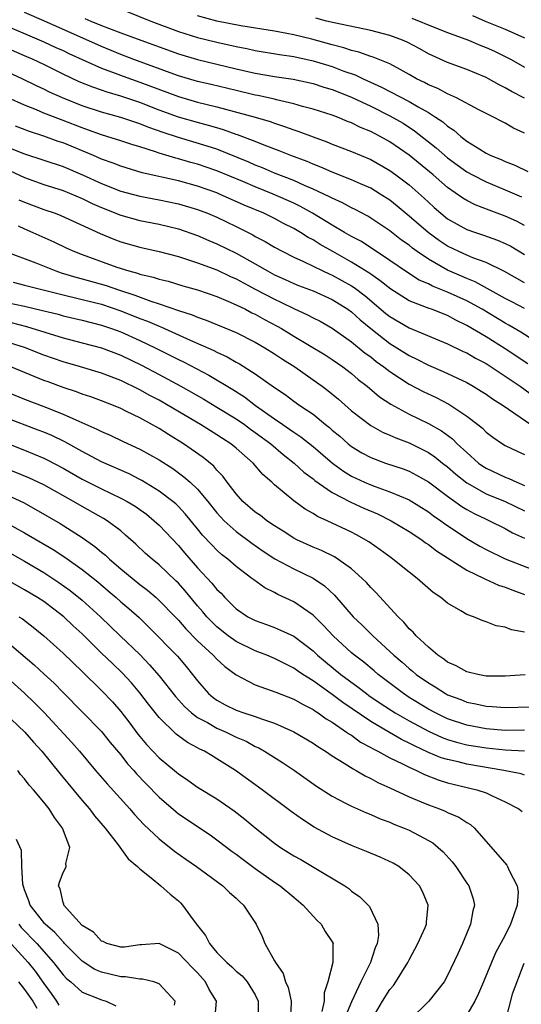
# Model space of a CAD drawing. Units: inches. Extents: x 2622000 to 2625000, y 1476000 to 1479000.
# Drawn here: x 2622698 to 2622751, y 1476861 to 1476963 of the extents above; entities that cross this region are included whole.
import ezdxf

# ---------------------------------------------------------------- set-up
doc = ezdxf.new("R2010")
doc.units = ezdxf.units.IN
doc.header["$MEASUREMENT"] = 0
doc.layers.add('LD26221476_2ft', color=237, linetype='Continuous')

msp = doc.modelspace()

# ---------------------------------------------------------------- linework, layer by layer
at = {"layer": 'LD26221476_2ft'}
for points, elevation in [([(2622708.47, 1476964.47), (2622712.15, 1476963), (2622715, 1476961.93), (2622717, 1476961.3), (2622719, 1476960.79), (2622721, 1476960.34), (2622722.13, 1476960.13), (2622723, 1476959.93), (2622725.51, 1476959.51), (2622727, 1476959.3), (2622729, 1476958.87), (2622731, 1476958.26), (2622732.21, 1476957.79), (2622733.39, 1476957.39), (2622734.2, 1476957), (2622736.13, 1476956.13), (2622739, 1476954.62), (2622739.93, 1476954.07), (2622741, 1476953.47), (2622741.75, 1476953), (2622742.5, 1476952.5), (2622743, 1476952.05), (2622743.64, 1476951.64), (2622744.36, 1476951), (2622745, 1476950.51), (2622746.35, 1476949.65), (2622747, 1476949.26), (2622747.51, 1476949), (2622748.58, 1476948.58), (2622749, 1476948.37), (2622750, 1476948), (2622751.35, 1476947.35)], 10376), ([(2622695.95, 1476963), (2622701, 1476960.85), (2622702.26, 1476960.26), (2622703, 1476959.93), (2622703.62, 1476959.62), (2622707, 1476958.1), (2622708.42, 1476957.58), (2622709.26, 1476957.26), (2622711, 1476956.64), (2622715, 1476955.14), (2622717, 1476954.55), (2622719, 1476954.06), (2622722.97, 1476953), (2622724.53, 1476952.53), (2622725, 1476952.36), (2622726.03, 1476952.03), (2622727, 1476951.67), (2622727.51, 1476951.51), (2622729, 1476950.94), (2622730.43, 1476950.43), (2622731, 1476950.18), (2622733, 1476949.41), (2622735, 1476948.59), (2622737, 1476947.46), (2622737.63, 1476947), (2622739, 1476945.95), (2622740.56, 1476944.56), (2622741, 1476944.14), (2622741.6, 1476943.6), (2622742.29, 1476943), (2622743, 1476942.43), (2622745, 1476941.31), (2622745.89, 1476941), (2622746.73, 1476940.73), (2622748.2, 1476940.2), (2622749, 1476939.86), (2622749.56, 1476939.56), (2622751, 1476938.69)], 10370), ([(2622751, 1476941.71), (2622750.16, 1476942.16), (2622749, 1476942.7), (2622747.31, 1476943.31), (2622745.87, 1476943.87), (2622745, 1476944.31), (2622744.57, 1476944.57), (2622743, 1476945.69), (2622741.49, 1476947), (2622739, 1476949.03), (2622737, 1476950.44), (2622735.99, 1476951), (2622735, 1476951.52), (2622733.93, 1476951.93), (2622733, 1476952.41), (2622732.57, 1476952.56), (2622731.53, 1476953), (2622731, 1476953.2), (2622729, 1476953.83), (2622727.89, 1476954.11), (2622727, 1476954.37), (2622725.2, 1476954.8), (2622725, 1476954.86), (2622723.25, 1476955.25), (2622723, 1476955.29), (2622721, 1476955.76), (2622718.4, 1476956.4), (2622717, 1476956.72), (2622715, 1476957.3), (2622714.53, 1476957.47), (2622710.38, 1476959), (2622709, 1476959.53), (2622707, 1476960.34), (2622701.01, 1476963.01), (2622699, 1476963.89)], 10372), ([(2622705.28, 1476963.28), (2622705.9, 1476963), (2622707, 1476962.55), (2622707.74, 1476962.26), (2622709, 1476961.79), (2622711.08, 1476961), (2622715, 1476959.58), (2622716.98, 1476959), (2622721, 1476958.03), (2622723, 1476957.57), (2622725, 1476957.23), (2622726.94, 1476956.95), (2622729, 1476956.5), (2622730.13, 1476956.13), (2622731, 1476955.88), (2622731.62, 1476955.62), (2622733.06, 1476955.06), (2622735, 1476954.13), (2622737, 1476953.14), (2622738.36, 1476952.36), (2622739.57, 1476951.57), (2622741.8, 1476949.8), (2622743, 1476948.77), (2622745, 1476947.32), (2622745.58, 1476947), (2622747, 1476946.26), (2622749, 1476945.44), (2622750.7, 1476944.7)], 10374), ([(2622751, 1476951.33), (2622749.85, 1476951.85), (2622749, 1476952.36), (2622748.57, 1476952.57), (2622747.78, 1476953), (2622746.23, 1476953.77), (2622743.92, 1476955), (2622743.3, 1476955.3), (2622743, 1476955.41), (2622741.97, 1476955.97), (2622741, 1476956.36), (2622740.59, 1476956.59), (2622739.77, 1476957), (2622739, 1476957.44), (2622738.05, 1476957.95), (2622737, 1476958.54), (2622735.24, 1476959.24), (2622735, 1476959.31), (2622733.76, 1476959.76), (2622733, 1476959.92), (2622732.21, 1476960.21), (2622731, 1476960.51), (2622728.89, 1476961.11), (2622727, 1476961.57), (2622726.28, 1476961.72), (2622725, 1476961.95), (2622721.5, 1476962.5), (2622719.01, 1476962.99), (2622717, 1476963.56)], 10378), ([(2622751, 1476954.96), (2622749.66, 1476955.66), (2622749, 1476956.06), (2622748.37, 1476956.37), (2622747.25, 1476957), (2622747, 1476957.13), (2622745, 1476957.96), (2622743, 1476958.69), (2622741.4, 1476959.4), (2622741, 1476959.6), (2622740.11, 1476960.11), (2622738.79, 1476960.79), (2622738.31, 1476961), (2622737, 1476961.49), (2622735, 1476962.03), (2622731.2, 1476962.8), (2622730.4, 1476963), (2622729.31, 1476963.31)], 10380), ([(2622739.29, 1476963.29), (2622741.67, 1476962.33), (2622743, 1476961.81), (2622745.18, 1476961), (2622746.45, 1476960.45), (2622747, 1476960.25), (2622747.86, 1476959.86), (2622749.21, 1476959.21), (2622749.61, 1476959), (2622751, 1476958.19)], 10382), ([(2622745.58, 1476963.58), (2622746.92, 1476963), (2622749, 1476962.15), (2622751, 1476961.24)], 10384), ([(2622751, 1476935.75), (2622748.92, 1476936.92), (2622747, 1476937.88), (2622745.63, 1476938.37), (2622745, 1476938.64), (2622744.18, 1476939), (2622743, 1476939.57), (2622742.14, 1476940.14), (2622740.98, 1476940.98), (2622739, 1476942.71), (2622737.75, 1476943.75), (2622737, 1476944.35), (2622735.98, 1476945), (2622735, 1476945.6), (2622733.94, 1476946.06), (2622733, 1476946.49), (2622731, 1476947.28), (2622729.81, 1476947.81), (2622729, 1476948.12), (2622728.39, 1476948.39), (2622726.71, 1476949), (2622725.49, 1476949.49), (2622723.93, 1476950.07), (2622723, 1476950.46), (2622721.16, 1476951.16), (2622721, 1476951.2), (2622719.68, 1476951.68), (2622719, 1476951.87), (2622718.13, 1476952.13), (2622717, 1476952.43), (2622715, 1476953.01), (2622713, 1476953.74), (2622711, 1476954.52), (2622709, 1476955.19), (2622707.59, 1476955.59), (2622707, 1476955.81), (2622706.11, 1476956.11), (2622704.69, 1476956.69), (2622703, 1476957.48), (2622701, 1476958.47), (2622699.88, 1476959), (2622699, 1476959.38), (2622693, 1476961.97)], 10368), ([(2622751, 1476933.07), (2622749.75, 1476933.75), (2622749, 1476934.14), (2622745.87, 1476935.87), (2622745, 1476936.21), (2622744.46, 1476936.46), (2622743, 1476937.08), (2622741, 1476938.21), (2622739.85, 1476939), (2622739.36, 1476939.36), (2622739, 1476939.66), (2622738.21, 1476940.21), (2622737, 1476941.16), (2622735, 1476942.5), (2622734.69, 1476942.69), (2622733.38, 1476943.38), (2622733, 1476943.57), (2622732.08, 1476944.08), (2622731, 1476944.55), (2622730.72, 1476944.72), (2622729, 1476945.52), (2622728.12, 1476945.88), (2622727, 1476946.39), (2622725, 1476947.16), (2622723.73, 1476947.73), (2622723, 1476948), (2622722.31, 1476948.31), (2622719, 1476949.65), (2622717.99, 1476949.99), (2622715, 1476950.87), (2622713.4, 1476951.4), (2622711.93, 1476951.93), (2622711, 1476952.31), (2622710.47, 1476952.47), (2622709, 1476952.97), (2622707, 1476953.52), (2622705, 1476954.18), (2622702.95, 1476955), (2622701.61, 1476955.61), (2622701, 1476955.92), (2622700.25, 1476956.25), (2622698.75, 1476957), (2622694.4, 1476959)], 10366), ([(2622752.74, 1476929.26), (2622750.61, 1476930.61), (2622749.36, 1476931.36), (2622749, 1476931.56), (2622746.58, 1476933), (2622745, 1476933.88), (2622743, 1476934.8), (2622741.42, 1476935.42), (2622741, 1476935.64), (2622740.05, 1476936.05), (2622738.83, 1476936.83), (2622737, 1476938.08), (2622734.04, 1476940.04), (2622733, 1476940.58), (2622732.28, 1476941), (2622731, 1476941.75), (2622728.96, 1476943), (2622727.7, 1476943.7), (2622727, 1476944.03), (2622724.85, 1476945), (2622723, 1476945.74), (2622721.71, 1476946.29), (2622719, 1476947.41), (2622717, 1476948.09), (2622716.28, 1476948.28), (2622715, 1476948.66), (2622714.72, 1476948.72), (2622713, 1476949.25), (2622712.61, 1476949.39), (2622711, 1476949.9), (2622710.15, 1476950.15), (2622709, 1476950.54), (2622707.55, 1476951), (2622707, 1476951.16), (2622705.66, 1476951.66), (2622705, 1476951.88), (2622703, 1476952.66), (2622702.74, 1476952.74), (2622701, 1476953.42), (2622700.25, 1476953.75), (2622699, 1476954.24), (2622697.3, 1476955)], 10364), ([(2622751.34, 1476927.34), (2622749, 1476928.88), (2622747, 1476930.14), (2622745, 1476931.33), (2622743.86, 1476931.86), (2622743, 1476932.34), (2622741.31, 1476933), (2622741.08, 1476933.08), (2622740.8, 1476933.2), (2622739, 1476933.88), (2622737.08, 1476935.08), (2622735.98, 1476935.98), (2622735, 1476936.64), (2622734.8, 1476936.8), (2622733, 1476937.92), (2622731.05, 1476939), (2622729.75, 1476939.75), (2622729, 1476940.23), (2622728.49, 1476940.49), (2622727.7, 1476941), (2622727, 1476941.41), (2622725.94, 1476941.94), (2622725, 1476942.46), (2622723.89, 1476943), (2622721.85, 1476943.85), (2622719.26, 1476945), (2622719, 1476945.11), (2622717, 1476945.82), (2622715, 1476946.37), (2622711.22, 1476947.22), (2622709, 1476947.9), (2622708.22, 1476948.22), (2622707, 1476948.63), (2622706.17, 1476949), (2622703, 1476950.31), (2622702.48, 1476950.48), (2622701, 1476951.02), (2622699.5, 1476951.5), (2622698.05, 1476952.05)], 10362), ([(2622697, 1476949.99), (2622699, 1476949.19), (2622703, 1476947.85), (2622705.01, 1476947.01), (2622707, 1476946.1), (2622709, 1476945.31), (2622711, 1476944.77), (2622713, 1476944.4), (2622715, 1476943.99), (2622717, 1476943.4), (2622718.02, 1476943), (2622719, 1476942.58), (2622721, 1476941.62), (2622722.74, 1476940.74), (2622723, 1476940.58), (2622724.04, 1476940.04), (2622725, 1476939.45), (2622725.85, 1476939), (2622727, 1476938.44), (2622728.02, 1476937.98), (2622730.02, 1476937), (2622730.69, 1476936.69), (2622731, 1476936.56), (2622733, 1476935.45), (2622733.28, 1476935.28), (2622734.41, 1476934.41), (2622736.58, 1476932.58), (2622737, 1476932.25), (2622739, 1476931.07), (2622743, 1476929.4), (2622744.62, 1476928.62), (2622745, 1476928.46), (2622745.91, 1476927.91), (2622747, 1476927.35), (2622749, 1476926.05), (2622749.61, 1476925.61), (2622750.53, 1476925), (2622753, 1476923.18)], 10360), ([(2622697.43, 1476947.43), (2622699, 1476946.71), (2622701, 1476945.99), (2622703, 1476945.35), (2622705, 1476944.52), (2622706.02, 1476944.02), (2622707, 1476943.59), (2622709, 1476942.81), (2622711, 1476942.26), (2622713, 1476941.86), (2622715, 1476941.38), (2622717, 1476940.68), (2622718.16, 1476940.16), (2622719, 1476939.83), (2622721, 1476938.85), (2622723, 1476937.73), (2622724.26, 1476937), (2622725, 1476936.6), (2622726.11, 1476936.11), (2622727, 1476935.69), (2622727.49, 1476935.49), (2622729, 1476934.91), (2622731, 1476934.03), (2622732.63, 1476933), (2622733, 1476932.74), (2622733.91, 1476931.91), (2622735, 1476930.99), (2622737, 1476929.44), (2622737.72, 1476929), (2622739, 1476928.19), (2622739.81, 1476927.81), (2622741, 1476927.19), (2622742.54, 1476926.54), (2622745, 1476925.37), (2622745.66, 1476925), (2622746.49, 1476924.49), (2622747, 1476924.16), (2622747.68, 1476923.68), (2622748.77, 1476923), (2622751.66, 1476921)], 10358), ([(2622698.41, 1476944.41), (2622699, 1476944.15), (2622701, 1476943.4), (2622702.19, 1476943), (2622702.78, 1476942.78), (2622706.88, 1476940.88), (2622708.3, 1476940.3), (2622709, 1476940.03), (2622711, 1476939.46), (2622713, 1476939.02), (2622715, 1476938.48), (2622715.75, 1476938.25), (2622717, 1476937.84), (2622719, 1476937.1), (2622720.43, 1476936.43), (2622721, 1476936.18), (2622721.76, 1476935.75), (2622723, 1476935.11), (2622725, 1476934.04), (2622725.71, 1476933.71), (2622727, 1476933.07), (2622728.43, 1476932.43), (2622729, 1476932.12), (2622729.75, 1476931.75), (2622731, 1476931.05), (2622733, 1476929.63), (2622734.44, 1476928.44), (2622735, 1476928.04), (2622735.58, 1476927.58), (2622736.38, 1476927), (2622737, 1476926.51), (2622739, 1476925.2), (2622740.44, 1476924.44), (2622741.81, 1476923.81), (2622743.13, 1476923.13), (2622743.34, 1476923), (2622745, 1476921.89), (2622746.15, 1476921), (2622746.62, 1476920.62), (2622747, 1476920.23), (2622747.7, 1476919.7), (2622748.72, 1476919), (2622749, 1476918.83), (2622750.22, 1476918.22), (2622751, 1476917.88)], 10356), ([(2622698.32, 1476941.68), (2622699, 1476941.36), (2622699.87, 1476941), (2622702.03, 1476940.03), (2622703.38, 1476939.38), (2622704.2, 1476939), (2622705, 1476938.69), (2622708.6, 1476937.4), (2622709.84, 1476937), (2622710.76, 1476936.76), (2622711, 1476936.67), (2622712.36, 1476936.36), (2622713, 1476936.14), (2622713.92, 1476935.92), (2622715.46, 1476935.46), (2622717, 1476935.03), (2622719, 1476934.34), (2622720.14, 1476933.86), (2622721, 1476933.48), (2622721.98, 1476933), (2622722.65, 1476932.65), (2622723, 1476932.49), (2622723.95, 1476931.95), (2622725.26, 1476931.26), (2622725.71, 1476931), (2622727, 1476930.2), (2622730.25, 1476928.25), (2622731, 1476927.77), (2622732.11, 1476927), (2622733, 1476926.32), (2622733.71, 1476925.71), (2622734.62, 1476925), (2622735.9, 1476923.9), (2622737.11, 1476923.11), (2622739, 1476922.09), (2622741, 1476921.13), (2622742.36, 1476920.36), (2622743.51, 1476919.51), (2622744.01, 1476919), (2622745, 1476918.08), (2622746.21, 1476917), (2622746.67, 1476916.67), (2622747, 1476916.45), (2622749, 1476915.52), (2622749.38, 1476915.38), (2622750.19, 1476915), (2622751, 1476914.67)], 10354), ([(2622697.03, 1476939.03), (2622700.16, 1476937.84), (2622702.24, 1476937), (2622702.81, 1476936.81), (2622704.35, 1476936.35), (2622705, 1476936.18), (2622707.48, 1476935.48), (2622708.88, 1476935), (2622710.48, 1476934.48), (2622712.15, 1476933.85), (2622713, 1476933.58), (2622715, 1476932.88), (2622716.44, 1476932.44), (2622717, 1476932.19), (2622717.88, 1476931.88), (2622721, 1476930.59), (2622723, 1476929.58), (2622724, 1476929), (2622725, 1476928.38), (2622725.82, 1476927.82), (2622727.11, 1476927), (2622729, 1476925.67), (2622729.94, 1476925), (2622730.54, 1476924.54), (2622731.64, 1476923.64), (2622733, 1476922.44), (2622735, 1476920.9), (2622736.22, 1476920.22), (2622737, 1476919.9), (2622737.61, 1476919.61), (2622739, 1476919.1), (2622741, 1476918.1), (2622741.66, 1476917.66), (2622742.46, 1476917), (2622743, 1476916.59), (2622743.85, 1476915.85), (2622745, 1476914.93), (2622747, 1476913.8), (2622749, 1476912.98), (2622751, 1476912.01)], 10352), ([(2622697.81, 1476935.81), (2622699, 1476935.52), (2622699.4, 1476935.4), (2622702.6, 1476934.6), (2622705, 1476934.03), (2622707, 1476933.52), (2622709, 1476932.85), (2622711, 1476932.06), (2622711.77, 1476931.77), (2622713, 1476931.23), (2622713.17, 1476931.17), (2622716.22, 1476929.78), (2622718.7, 1476928.7), (2622719, 1476928.54), (2622720.06, 1476928.06), (2622721, 1476927.51), (2622721.34, 1476927.34), (2622723, 1476926.28), (2622725, 1476924.87), (2622726.12, 1476924.12), (2622727, 1476923.44), (2622727.62, 1476923), (2622729, 1476922.07), (2622730.31, 1476921), (2622730.7, 1476920.7), (2622731, 1476920.43), (2622731.78, 1476919.78), (2622732.66, 1476919), (2622733, 1476918.72), (2622734.07, 1476918.07), (2622735, 1476917.56), (2622736.54, 1476917), (2622738.39, 1476916.39), (2622739, 1476916.15), (2622739.75, 1476915.75), (2622741, 1476915.04), (2622743, 1476913.56), (2622744.49, 1476912.49), (2622745, 1476912.18), (2622745.76, 1476911.76), (2622747, 1476911.15), (2622747.36, 1476911), (2622749, 1476910.17), (2622749.75, 1476909.75), (2622751, 1476909.19)], 10350), ([(2622697, 1476933.75), (2622699, 1476933.32), (2622700.88, 1476932.88), (2622702.48, 1476932.48), (2622703, 1476932.33), (2622705, 1476931.87), (2622707, 1476931.35), (2622708.04, 1476931), (2622709, 1476930.64), (2622711, 1476929.75), (2622712.59, 1476929), (2622714.19, 1476928.19), (2622715, 1476927.77), (2622715.52, 1476927.52), (2622718.16, 1476926.16), (2622720.66, 1476924.66), (2622721.88, 1476923.88), (2622723.02, 1476923), (2622725, 1476921.59), (2622725.85, 1476921), (2622726.54, 1476920.54), (2622727, 1476920.2), (2622727.73, 1476919.73), (2622729, 1476918.72), (2622731.02, 1476917), (2622732.16, 1476916.16), (2622733, 1476915.65), (2622734.36, 1476915), (2622735, 1476914.72), (2622735.45, 1476914.55), (2622737, 1476914.02), (2622739, 1476913.16), (2622741, 1476911.91), (2622741.52, 1476911.52), (2622742.29, 1476911), (2622742.69, 1476910.69), (2622745, 1476909.16), (2622746.36, 1476908.36), (2622747, 1476908.01), (2622749, 1476907.03), (2622753, 1476905.48)], 10348), ([(2622697.62, 1476931.62), (2622699.21, 1476931.21), (2622703, 1476930.02), (2622705, 1476929.52), (2622707, 1476928.98), (2622709, 1476928.21), (2622711.17, 1476927.17), (2622713, 1476926.21), (2622715.24, 1476925), (2622717.64, 1476923.64), (2622719, 1476922.83), (2622721, 1476921.6), (2622721.86, 1476921), (2622722.51, 1476920.51), (2622723, 1476920.18), (2622724.6, 1476919), (2622725.9, 1476917.9), (2622727.05, 1476917), (2622728.05, 1476916.05), (2622729, 1476915.34), (2622729.18, 1476915.18), (2622731, 1476913.94), (2622732.94, 1476912.94), (2622734.3, 1476912.3), (2622735.71, 1476911.71), (2622737.13, 1476911), (2622739, 1476909.86), (2622740.31, 1476909), (2622740.7, 1476908.7), (2622741, 1476908.52), (2622741.85, 1476907.85), (2622745, 1476905.85), (2622746.81, 1476905), (2622746.93, 1476904.93), (2622748.29, 1476904.29), (2622749, 1476904.08), (2622749.77, 1476903.77), (2622751, 1476903.33)], 10346), ([(2622751, 1476899.41), (2622749.63, 1476899.63), (2622749, 1476899.93), (2622748.06, 1476900.06), (2622747, 1476900.49), (2622746.61, 1476900.61), (2622745.7, 1476901), (2622745, 1476901.24), (2622744.37, 1476901.63), (2622743, 1476902.41), (2622742.3, 1476903), (2622741.51, 1476903.51), (2622739.85, 1476905), (2622739, 1476905.64), (2622737.3, 1476907), (2622737.12, 1476907.12), (2622735.97, 1476907.97), (2622734.8, 1476908.8), (2622733.53, 1476909.53), (2622733, 1476909.8), (2622730.46, 1476911), (2622729.45, 1476911.45), (2622729, 1476911.74), (2622728.19, 1476912.19), (2622727, 1476913.06), (2622725, 1476914.74), (2622724.72, 1476915), (2622723.79, 1476915.79), (2622722.78, 1476917), (2622721, 1476918.55), (2622720.47, 1476919), (2622719.57, 1476919.57), (2622719, 1476919.95), (2622717.3, 1476921), (2622713.93, 1476923), (2622713, 1476923.53), (2622712.03, 1476924.03), (2622711, 1476924.62), (2622709, 1476925.59), (2622707, 1476926.35), (2622704.83, 1476927), (2622703, 1476927.52), (2622701, 1476928.22), (2622699, 1476929.01), (2622697, 1476929.65)], 10344), ([(2622751.05, 1476894.95), (2622749, 1476894.82), (2622747, 1476894.83), (2622746.13, 1476895), (2622745, 1476895.27), (2622743.89, 1476895.89), (2622743, 1476896.29), (2622742.6, 1476896.6), (2622741.99, 1476897), (2622741, 1476897.83), (2622739.74, 1476899), (2622739.41, 1476899.41), (2622739, 1476899.76), (2622738.44, 1476900.44), (2622737.84, 1476901), (2622735.52, 1476903.52), (2622735, 1476904.03), (2622734.55, 1476904.55), (2622734.12, 1476905), (2622733, 1476906), (2622731.59, 1476907), (2622731.23, 1476907.23), (2622729.89, 1476907.89), (2622729, 1476908.24), (2622727.33, 1476909), (2622727, 1476909.17), (2622725.9, 1476909.9), (2622725, 1476910.45), (2622724.19, 1476911), (2622723.53, 1476911.53), (2622723, 1476911.9), (2622721.71, 1476913), (2622721, 1476913.78), (2622720.07, 1476915), (2622719.62, 1476915.62), (2622719, 1476916.26), (2622718.67, 1476916.67), (2622717.58, 1476917.58), (2622715.52, 1476919), (2622713.96, 1476919.96), (2622713, 1476920.58), (2622711, 1476921.69), (2622709.62, 1476922.38), (2622709, 1476922.68), (2622708.24, 1476923), (2622707, 1476923.48), (2622705.89, 1476923.89), (2622705, 1476924.17), (2622704.41, 1476924.41), (2622703, 1476924.87), (2622701.44, 1476925.44), (2622701, 1476925.6), (2622697.56, 1476927)], 10342), ([(2622695, 1476925.28), (2622699, 1476923.66), (2622701, 1476922.89), (2622703, 1476922.1), (2622704.64, 1476921.36), (2622706.53, 1476920.53), (2622707, 1476920.28), (2622707.89, 1476919.89), (2622709.24, 1476919.24), (2622711, 1476918.44), (2622713, 1476917.32), (2622714.42, 1476916.42), (2622715.58, 1476915.58), (2622716.23, 1476915), (2622717, 1476914.27), (2622718.06, 1476913), (2622719, 1476911.83), (2622719.39, 1476911.39), (2622719.76, 1476911), (2622721, 1476909.88), (2622722.65, 1476908.65), (2622723.83, 1476907.83), (2622725.04, 1476907.04), (2622727, 1476905.98), (2622729, 1476905.03), (2622730.21, 1476904.21), (2622731.25, 1476903.25), (2622733.18, 1476901), (2622734.11, 1476900.11), (2622735.21, 1476899), (2622737, 1476897.38), (2622737.4, 1476897), (2622738.27, 1476896.27), (2622739, 1476895.62), (2622739.35, 1476895.35), (2622739.74, 1476895), (2622741, 1476894.11), (2622741.7, 1476893.7), (2622742.78, 1476893), (2622743, 1476892.88), (2622744.38, 1476892.38), (2622745, 1476892.12), (2622745.94, 1476891.94), (2622747, 1476891.68), (2622747.65, 1476891.65), (2622749, 1476891.54), (2622751.64, 1476891.64)], 10340), ([(2622751, 1476889.19), (2622749, 1476889.16), (2622747, 1476889.33), (2622745, 1476889.72), (2622743, 1476890.39), (2622741.73, 1476891), (2622741, 1476891.39), (2622739, 1476892.61), (2622738.4, 1476893), (2622735.76, 1476895), (2622735.36, 1476895.36), (2622734.27, 1476896.27), (2622733.3, 1476897), (2622733, 1476897.26), (2622731.11, 1476899), (2622730.1, 1476900.1), (2622729, 1476901.15), (2622727, 1476902.55), (2622725.33, 1476903.33), (2622725, 1476903.51), (2622724, 1476904), (2622722.84, 1476904.84), (2622722.65, 1476905), (2622721, 1476906.24), (2622720.14, 1476907), (2622719.49, 1476907.49), (2622719, 1476907.94), (2622718.47, 1476908.47), (2622717.51, 1476909.51), (2622717, 1476910.16), (2622715.72, 1476911.72), (2622715, 1476912.48), (2622714.74, 1476912.74), (2622714.43, 1476913), (2622713, 1476914.08), (2622711.19, 1476915.19), (2622711, 1476915.3), (2622709.87, 1476915.87), (2622707, 1476917.14), (2622705, 1476918.2), (2622703.19, 1476919.19), (2622701.85, 1476919.85), (2622701, 1476920.2), (2622700.43, 1476920.43), (2622697, 1476921.75)], 10338), ([(2622697, 1476919.13), (2622699, 1476918.34), (2622701, 1476917.5), (2622701.34, 1476917.34), (2622703, 1476916.47), (2622705, 1476915.33), (2622707, 1476914.3), (2622709, 1476913.36), (2622709.68, 1476913), (2622710.5, 1476912.5), (2622711, 1476912.15), (2622711.67, 1476911.67), (2622712.48, 1476911), (2622713, 1476910.52), (2622715, 1476908.43), (2622715.65, 1476907.65), (2622717, 1476906.11), (2622718.49, 1476904.49), (2622719, 1476903.85), (2622719.44, 1476903.44), (2622719.83, 1476903), (2622721, 1476901.83), (2622722.23, 1476901), (2622723, 1476900.6), (2622724.18, 1476900.18), (2622725, 1476899.88), (2622725.62, 1476899.62), (2622727, 1476898.97), (2622729, 1476897.46), (2622729.48, 1476897), (2622730.3, 1476896.3), (2622731.9, 1476895), (2622733.69, 1476893.69), (2622734.56, 1476893), (2622734.82, 1476892.82), (2622736, 1476892), (2622737.54, 1476891), (2622739, 1476890.16), (2622741, 1476889.09), (2622742.44, 1476888.44), (2622743, 1476888.23), (2622743.94, 1476887.94), (2622745, 1476887.68), (2622747, 1476887.35), (2622749, 1476887.14), (2622751, 1476887.05)], 10336), ([(2622751, 1476884.51), (2622750.64, 1476884.64), (2622748.86, 1476885), (2622745, 1476885.66), (2622744.11, 1476885.89), (2622743, 1476886.13), (2622742.33, 1476886.33), (2622741, 1476886.89), (2622739.55, 1476887.55), (2622739, 1476887.85), (2622738.21, 1476888.21), (2622736.94, 1476888.94), (2622735, 1476890.09), (2622732.09, 1476892.09), (2622731, 1476892.91), (2622729, 1476894.33), (2622727.93, 1476895), (2622727.38, 1476895.38), (2622727, 1476895.66), (2622726.09, 1476896.09), (2622725, 1476896.65), (2622724.75, 1476896.75), (2622724.19, 1476897), (2622723, 1476897.46), (2622721, 1476898.42), (2622720.19, 1476899), (2622719, 1476899.95), (2622718.47, 1476900.47), (2622717.97, 1476901), (2622717.53, 1476901.53), (2622717, 1476902.14), (2622715.7, 1476903.7), (2622715, 1476904.48), (2622714.75, 1476904.75), (2622713, 1476906.42), (2622712.27, 1476907), (2622711.59, 1476907.59), (2622710.56, 1476908.56), (2622709.51, 1476909.51), (2622709, 1476909.94), (2622707.59, 1476911), (2622707.22, 1476911.22), (2622705, 1476912.46), (2622704.09, 1476913), (2622701, 1476914.74), (2622699.46, 1476915.46), (2622697, 1476916.48)], 10334), ([(2622695, 1476914.67), (2622698.88, 1476912.88), (2622700.18, 1476912.18), (2622702.7, 1476910.7), (2622705, 1476909.24), (2622706.32, 1476908.32), (2622707, 1476907.74), (2622707.41, 1476907.41), (2622707.82, 1476907), (2622709, 1476905.98), (2622711, 1476904.36), (2622711.78, 1476903.78), (2622712.68, 1476903), (2622713, 1476902.71), (2622714.65, 1476901), (2622715, 1476900.63), (2622715.76, 1476899.76), (2622717, 1476898.51), (2622718.63, 1476897), (2622719, 1476896.59), (2622719.82, 1476895.82), (2622721, 1476894.95), (2622723, 1476893.91), (2622724.66, 1476893.34), (2622725.14, 1476893.14), (2622727, 1476892.41), (2622727.89, 1476891.89), (2622729, 1476891.35), (2622729.2, 1476891.2), (2622729.54, 1476891), (2622730.38, 1476890.38), (2622731, 1476890.03), (2622732.5, 1476889), (2622732.78, 1476888.78), (2622733, 1476888.66), (2622733.95, 1476887.95), (2622735, 1476887.4), (2622735.24, 1476887.24), (2622735.75, 1476887), (2622737, 1476886.31), (2622738.31, 1476885.69), (2622739, 1476885.33), (2622739.75, 1476885), (2622740.58, 1476884.58), (2622742.02, 1476884.02), (2622743, 1476883.72), (2622743.57, 1476883.57), (2622746.03, 1476883), (2622747, 1476882.67), (2622747.65, 1476882.35), (2622749, 1476881.74), (2622750.42, 1476881), (2622750.74, 1476880.74)], 10332), ([(2622697, 1476910.86), (2622699, 1476909.74), (2622701.99, 1476907.99), (2622703.2, 1476907.2), (2622705, 1476905.93), (2622706.62, 1476904.62), (2622707.71, 1476903.71), (2622708.53, 1476903), (2622709, 1476902.57), (2622709.85, 1476901.85), (2622710.91, 1476900.91), (2622711.93, 1476899.93), (2622714.89, 1476896.89), (2622715.82, 1476895.82), (2622716.48, 1476895), (2622717, 1476894.32), (2622718.13, 1476893), (2622718.6, 1476892.6), (2622719, 1476892.31), (2622719.85, 1476891.85), (2622721, 1476891.27), (2622721.8, 1476891), (2622723, 1476890.62), (2622723.63, 1476890.37), (2622725, 1476889.92), (2622727, 1476889.01), (2622729, 1476887.83), (2622729.49, 1476887.49), (2622730.29, 1476887), (2622731, 1476886.52), (2622732.24, 1476885.76), (2622733.16, 1476885.16), (2622733.49, 1476885), (2622734.43, 1476884.43), (2622735, 1476884.18), (2622735.75, 1476883.76), (2622737, 1476883.21), (2622739, 1476882.27), (2622740.25, 1476881.75), (2622741, 1476881.42), (2622742.15, 1476881), (2622742.76, 1476880.76), (2622743, 1476880.63), (2622744.16, 1476880.16), (2622745, 1476879.59), (2622745.38, 1476879.38), (2622745.81, 1476879), (2622749.15, 1476875.15), (2622749.23, 1476875), (2622749.4, 1476874.6), (2622750.25, 1476873), (2622750.32, 1476872.32), (2622750.23, 1476871), (2622749.86, 1476869.86), (2622749.54, 1476869), (2622749, 1476867.85), (2622747.99, 1476866.01), (2622746.74, 1476863), (2622746.21, 1476861.79), (2622745.83, 1476861), (2622745, 1476859.58)], 10330), ([(2622697, 1476907.94), (2622699, 1476906.8), (2622701, 1476905.6), (2622702.57, 1476904.57), (2622703.73, 1476903.73), (2622705, 1476902.72), (2622706.9, 1476901), (2622708.95, 1476899), (2622711, 1476897.06), (2622712.01, 1476896.01), (2622713, 1476894.84), (2622714.7, 1476892.7), (2622715.65, 1476891.65), (2622716.38, 1476891), (2622717, 1476890.53), (2622718.01, 1476889.98), (2622719, 1476889.41), (2622719.96, 1476889), (2622721, 1476888.48), (2622722.04, 1476888.04), (2622723, 1476887.51), (2622723.35, 1476887.35), (2622723.96, 1476887), (2622725.82, 1476885.82), (2622727.07, 1476885), (2622729.37, 1476883.37), (2622731, 1476882.32), (2622732.39, 1476881.61), (2622733, 1476881.28), (2622734.58, 1476880.58), (2622735, 1476880.42), (2622735.98, 1476879.98), (2622737, 1476879.61), (2622737.42, 1476879.42), (2622738.49, 1476879), (2622739, 1476878.78), (2622741, 1476877.72), (2622741.46, 1476877.46), (2622742.03, 1476877), (2622742.55, 1476876.55), (2622743.48, 1476875.48), (2622743.84, 1476875), (2622745, 1476873.26), (2622745.19, 1476873), (2622745.64, 1476871.64), (2622745.79, 1476871), (2622745.61, 1476870.39), (2622745.39, 1476869), (2622744.56, 1476867), (2622744.07, 1476865.93), (2622743, 1476863.65), (2622742.64, 1476863), (2622741.04, 1476861), (2622739.01, 1476858.99)], 10328), ([(2622735, 1476858.92), (2622736.23, 1476861), (2622737, 1476862.2), (2622737.36, 1476862.64), (2622737.62, 1476863), (2622738.85, 1476865), (2622739, 1476865.3), (2622739.91, 1476867), (2622740.66, 1476868.66), (2622740.8, 1476869), (2622740.8, 1476869.2), (2622740.99, 1476871), (2622740.39, 1476872.39), (2622740.06, 1476873), (2622739, 1476874.14), (2622737.91, 1476875), (2622737.34, 1476875.34), (2622735.99, 1476875.99), (2622734.58, 1476876.58), (2622733, 1476877.21), (2622731, 1476878.09), (2622729.11, 1476879.11), (2622727.89, 1476879.89), (2622726.73, 1476880.74), (2622723.71, 1476883), (2622720.94, 1476885), (2622719, 1476886.22), (2622718.51, 1476886.51), (2622717.72, 1476887), (2622717.23, 1476887.23), (2622717, 1476887.37), (2622715.93, 1476887.93), (2622714.78, 1476888.78), (2622713, 1476890.51), (2622711.89, 1476891.89), (2622711, 1476893.07), (2622710.11, 1476894.11), (2622709.16, 1476895.16), (2622708.13, 1476896.13), (2622707, 1476897.22), (2622705, 1476899.23), (2622704.07, 1476900.07), (2622703.1, 1476901), (2622701, 1476902.58), (2622700.36, 1476903), (2622699, 1476903.82), (2622695, 1476906.06)], 10326), ([(2622698.42, 1476901), (2622698.77, 1476900.77), (2622699.91, 1476899.91), (2622701, 1476899.01), (2622703, 1476897.22), (2622705, 1476895.29), (2622707, 1476893.33), (2622708.13, 1476892.13), (2622709, 1476891.14), (2622709.94, 1476889.94), (2622710.79, 1476888.79), (2622711, 1476888.53), (2622711.7, 1476887.7), (2622713, 1476886.31), (2622714.6, 1476885), (2622715, 1476884.65), (2622715.99, 1476883.99), (2622717, 1476883.28), (2622719, 1476882.04), (2622720.8, 1476880.8), (2622721.92, 1476879.92), (2622723, 1476879.03), (2622725, 1476877.43), (2622725.61, 1476877), (2622727, 1476876.12), (2622727.72, 1476875.72), (2622728.95, 1476875), (2622732.3, 1476873), (2622732.71, 1476872.71), (2622733, 1476872.45), (2622733.86, 1476871.86), (2622734.86, 1476870.86), (2622735.73, 1476869), (2622735.82, 1476867.82), (2622735.68, 1476867), (2622735.47, 1476866.53), (2622734.98, 1476865), (2622733.97, 1476863), (2622733, 1476860.91), (2622732.22, 1476859)], 10324), ([(2622697, 1476898.55), (2622699.99, 1476895.99), (2622701.04, 1476895.04), (2622702.08, 1476894.08), (2622703, 1476893.11), (2622707, 1476889.07), (2622707.92, 1476887.92), (2622709, 1476886.63), (2622709.71, 1476885.71), (2622710.37, 1476885), (2622710.66, 1476884.66), (2622711.63, 1476883.63), (2622713, 1476882.22), (2622714.72, 1476880.72), (2622715, 1476880.5), (2622718.29, 1476878.29), (2622719, 1476877.78), (2622720.58, 1476876.58), (2622721, 1476876.29), (2622721.73, 1476875.73), (2622723, 1476874.79), (2622725, 1476873.38), (2622725.58, 1476873), (2622727, 1476871.81), (2622727.99, 1476871), (2622729.41, 1476869.41), (2622729.84, 1476869), (2622730.25, 1476868.25), (2622731, 1476867.16), (2622731.08, 1476867), (2622731.06, 1476866.94), (2622731.06, 1476865), (2622730.54, 1476863), (2622730.15, 1476861.85), (2622730.15, 1476861), (2622729.91, 1476859.91)], 10322), ([(2622695.85, 1476895.85), (2622699, 1476893.05), (2622700.05, 1476892.05), (2622701.03, 1476891.03), (2622703.92, 1476887.92), (2622704.72, 1476887), (2622706.39, 1476885), (2622707.6, 1476883.6), (2622709.94, 1476881), (2622710.42, 1476880.42), (2622711.39, 1476879.39), (2622713, 1476877.88), (2622714.61, 1476876.61), (2622715.77, 1476875.77), (2622716.87, 1476875), (2622719.62, 1476873), (2622720.3, 1476872.3), (2622721, 1476871.7), (2622721.35, 1476871.35), (2622721.78, 1476871), (2622723.09, 1476869), (2622723.72, 1476867.72), (2622723.99, 1476867), (2622725, 1476865.19), (2622725.09, 1476865), (2622725.88, 1476863.88), (2622726.15, 1476863), (2622726.4, 1476862.4), (2622726.74, 1476861), (2622726.74, 1476860.74), (2622726.63, 1476859)], 10320), ([(2622696.92, 1476891), (2622699.03, 1476889), (2622699.94, 1476887.94), (2622700.78, 1476887), (2622702.68, 1476884.68), (2622705, 1476881.88), (2622705.76, 1476881), (2622706.29, 1476880.29), (2622707.38, 1476879), (2622708.73, 1476877.27), (2622709.79, 1476875.79), (2622710.76, 1476875), (2622711, 1476874.76), (2622712.17, 1476873.83), (2622713.18, 1476873), (2622714.13, 1476872.13), (2622715, 1476871.43), (2622715.23, 1476871.23), (2622715.44, 1476871), (2622716.54, 1476869.46), (2622717, 1476868.86), (2622717.83, 1476867.83), (2622718.22, 1476867), (2622719, 1476866.07), (2622720.05, 1476865), (2622720.56, 1476864.56), (2622721, 1476864.12), (2622721.62, 1476863.62), (2622722.16, 1476863), (2622723, 1476861.65), (2622723.3, 1476861), (2622723.3, 1476859)], 10318), ([(2622718.8, 1476859), (2622718.95, 1476861), (2622718.21, 1476862.21), (2622717.83, 1476863), (2622717, 1476863.93), (2622716.46, 1476864.46), (2622715, 1476865.99), (2622713, 1476867), (2622711.15, 1476866.85), (2622711, 1476866.85), (2622709.38, 1476866.62), (2622709, 1476866.62), (2622707.56, 1476867), (2622707.19, 1476867.19), (2622707, 1476867.22), (2622706.16, 1476868.16), (2622705, 1476868.88), (2622703.68, 1476870.32), (2622703.09, 1476871), (2622703.09, 1476871.09), (2622703, 1476871.27), (2622702.69, 1476872.69), (2622702.54, 1476873), (2622702.63, 1476873.37), (2622703, 1476874.37), (2622703.24, 1476874.76), (2622703.32, 1476875), (2622703.31, 1476875.31), (2622703.7, 1476877), (2622702.95, 1476879), (2622702.1, 1476880.1), (2622701.57, 1476881), (2622701, 1476881.72), (2622699.94, 1476883), (2622699.49, 1476883.49), (2622699, 1476884.13), (2622698.58, 1476884.58), (2622698.29, 1476885)], 10316), ([(2622714.59, 1476860.59), (2622714.65, 1476861), (2622713, 1476862.8), (2622712.44, 1476863), (2622711.28, 1476863.28), (2622711, 1476863.28), (2622709.51, 1476863.51), (2622709, 1476863.51), (2622707, 1476864), (2622706.3, 1476864.3), (2622705, 1476865.14), (2622703.17, 1476867), (2622703.09, 1476867.09), (2622703, 1476867.17), (2622702.15, 1476868.15), (2622701.15, 1476869), (2622701.09, 1476869.09), (2622701, 1476869.17), (2622699.57, 1476871), (2622699.45, 1476871.45), (2622699, 1476872.59), (2622698.83, 1476873.17), (2622698.72, 1476875), (2622698.68, 1476876.68), (2622698.17, 1476877.83)], 10314), ([(2622698.4, 1476869), (2622698.66, 1476868.66), (2622700.27, 1476867), (2622702.02, 1476865), (2622703, 1476863.74), (2622703.36, 1476863.36), (2622703.81, 1476863), (2622705, 1476861.92), (2622706.76, 1476861.24), (2622707, 1476861.13), (2622707.48, 1476861), (2622708.51, 1476860.51)], 10312), ([(2622697.29, 1476867.29), (2622699.37, 1476865), (2622700.1, 1476864.1), (2622701, 1476862.84), (2622701.78, 1476861.78), (2622702.33, 1476861), (2622702.57, 1476860.57)], 10310), ([(2622750.91, 1476864.91), (2622749.73, 1476861.73), (2622749.01, 1476859.01)], 10332), ([(2622698.36, 1476863), (2622699, 1476862.22), (2622699.85, 1476861), (2622700.27, 1476860.27)], 10308)]:
    msp.add_lwpolyline(points, dxfattribs=dict(at, elevation=elevation))

doc.saveas('drawing.dxf')
